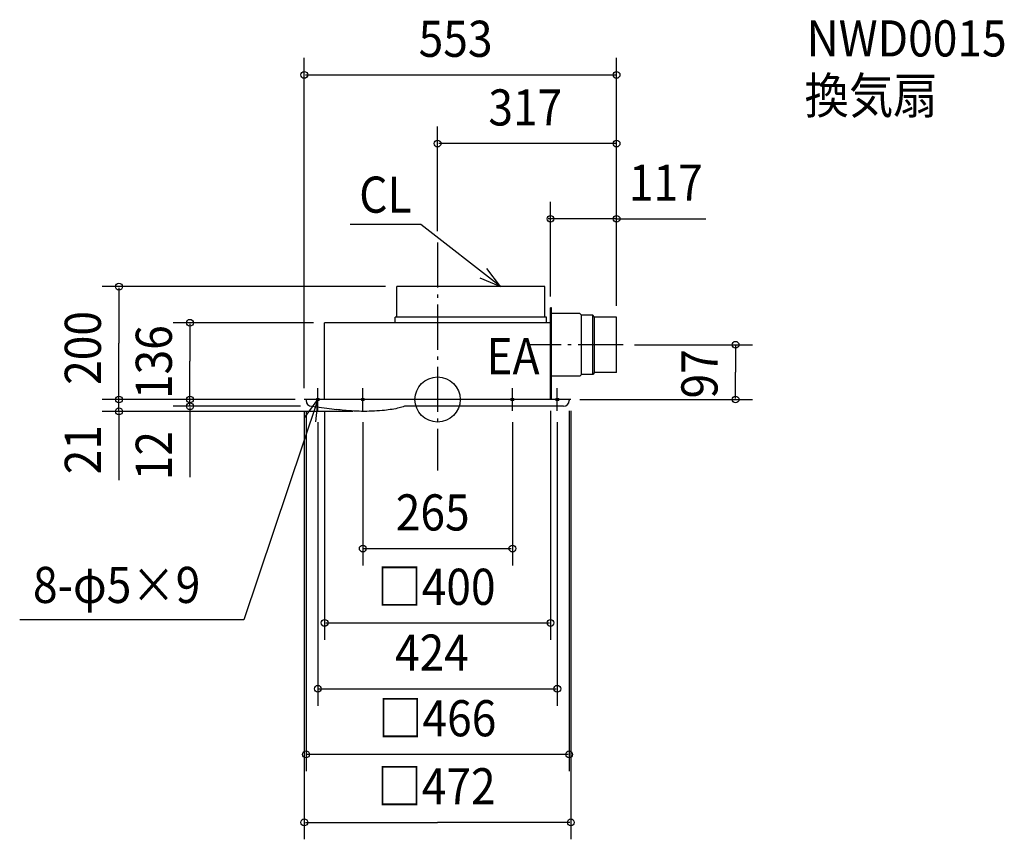
# Model space of a CAD drawing. Extents: x -740 to 1004, y -779 to 673.
import ezdxf

# ---------------------------------------------------------------- set-up
doc = ezdxf.new("R2010")
doc.units = 0
doc.header["$LTSCALE"] = 20
doc.header["$PDMODE"] = 3
doc.header["$PDSIZE"] = -2
doc.linetypes.add('DASHDOT', pattern=[5.5, 4, -0.6, 0.3, -0.6])
for name, color, linetype in [('ARRANGE', 1, 'CONTINUOUS'), ('BASIS', 6, 'DASHDOT'), ('DETAIL', 5, 'CONTINUOUS'), ('ETC', 61, 'CONTINUOUS'), ('FIX', 11, 'CONTINUOUS'), ('NOTE', 4, 'CONTINUOUS'), ('OUTLINE', 3, 'CONTINUOUS'), ('SIZE', 30, 'CONTINUOUS')]:
    doc.layers.add(name, color=color, linetype=linetype)
doc.styles.get("Standard").update_dxf_attribs({"font": 'SIMPLEX', "width": 0.9, "bigfont": 'BIGFONT'})

msp = doc.modelspace()

# ---------------------------------------------------------------- linework, layer by layer
at = {"layer": 'ARRANGE', "color": 1, "linetype": 'CONTINUOUS'}
msp.add_circle((0, 0), 40, dxfattribs=at)
msp.add_point((0, 0), dxfattribs=at)
at = {"layer": 'BASIS', "color": 6, "linetype": 'DASHDOT'}
for p, q in [((0, 278.142052), (0, -125.673246)), ((328.753468, 97), (161.660762, 97))]:
    msp.add_line(p, q, dxfattribs=at)
at = {"layer": 'DETAIL', "color": 5, "linetype": 'CONTINUOUS'}
for p, q in [((-72, 146), (-72, 200)), ((190, 200), (-72, 200)), ((190, 146), (190, 200)), ((200, 0), (200, 162.5)), ((202, 162.5), (200, 162.5)), ((202, 0), (202, 162.5)), ((193, 146), (-75, 146)), ((-75, 136), (-75, 146)), ((193, 136), (193, 146)), ((252, 152.5), (202, 152.5)), ((255, 149.5), (252, 152.5)), ((255, 44.5), (255, 149.5)), ((275, 149.5), (255, 149.5)), ((275, 149.5), (255, 149.5)), ((275, 44.5), (275, 149.5)), ((278, 146), (275, 149.5)), ((278, 48), (278, 146)), ((317, 146), (278, 146)), ((317, 48), (317, 146)), ((200, 136), (-200, 136)), ((-200, 0), (-200, 136)), ((252, 41.5), (202, 41.5)), ((255, 44.5), (252, 41.5)), ((275, 44.5), (255, 44.5)), ((275, 44.5), (255, 44.5)), ((278, 48), (275, 44.5)), ((317, 48), (278, 48)), ((236, 0), (-236, 0)), ((-233, 0), (-233, -2)), ((233, 0), (233, -2)), ((-223, -12), (-178.189218, -17.656649)), ((223, -12), (-58.338817, -12))]:
    msp.add_line(p, q, dxfattribs=at)
msp.add_lwpolyline([(-58.338817, -12, -0.029509), (-67.774603, -14.849242, -0.033945), (-93.759449, -19.21323, -0.024637), (-130, -21, -0.024637), (-166.240551, -19.21323, -0.015509), (-178.189218, -17.656649, -0.07223)], format="xyb", dxfattribs=at)
for centre, start, end in [((-223, -2), 180, 270), ((223, -2), 270, 0)]:
    msp.add_arc(centre, 10, start, end, dxfattribs=at)
at = {"layer": 'FIX', "color": 7, "linetype": 'CONTINUOUS'}
for centre in [(-212, 0), (-132.5, 0), (132.5, 0), (212, 0)]:
    msp.add_circle(centre, 2.5, dxfattribs=at)
at = {"layer": 'NOTE', "color": 4, "linetype": 'CONTINUOUS'}
for p, q in [((-29.831399, 309.813409), (-154.642769, 309.813409)), ((111.292603, 200), (-29.831399, 309.813409)), ((-212, -20), (-212, 20)), ((-132.5, -20), (-132.5, 20)), ((132.5, -20), (132.5, 20)), ((212, -20), (212, 20)), ((-212, 0), (-343.079187, -390.453248)), ((-192, 0), (-232, 0)), ((-112.5, 0), (-152.5, 0)), ((152.5, 0), (112.5, 0)), ((232, 0), (192, 0)), ((-343.079187, -390.453248), (-740.010491, -390.453248))]:
    msp.add_line(p, q, dxfattribs=at)
for points in [[(74.552247, 215.816012), (111.292603, 200), (87.382528, 232.067246)], [(-235.550793, -32.332029), (-212, 0), (-216.229571, -39.775756)]]:
    msp.add_lwpolyline(points, dxfattribs=at)
at = {"layer": 'OUTLINE', "color": 3, "linetype": 'CONTINUOUS'}
for p, q in [((-200, 0), (-200, 136)), ((200, 136), (-200, 136)), ((200, 0), (200, 136)), ((236, 0), (-236, 0))]:
    msp.add_line(p, q, dxfattribs=at)
at = {"layer": 'SIZE', "color": 30, "linetype": 'BYBLOCK'}
for p, q in [((-236, 20), (-236, 605.027795)), ((317, 166), (317, 605.027795)), ((-234, 575.027795), (315, 575.027795)), ((0, 298.142052), (0, 483.402765)), ((317, 166), (317, 483.402765)), ((315, 453.402765), (2, 453.402765)), ((200, 182.5), (200, 350.071991)), ((317, 166), (317, 350.071991)), ((198, 320.071991), (196, 320.071991)), ((317, 320.071991), (200, 320.071991)), ((319, 320.071991), (321, 320.071991)), ((-92, 200), (-594.182883, 200)), ((-564.182883, 198), (-564.182883, 100)), ((-220, 136), (-468.510924, 136)), ((-438.510924, 134), (-438.510924, 68)), ((-564.182883, 2), (-564.182883, 100)), ((348.753468, 97), (557.727357, 97)), ((527.727357, 95), (527.727357, 48.5)), ((-438.510924, 2), (-438.510924, 68)), ((527.727357, 2), (527.727357, 48.5)), ((-272, 0), (-594.182883, 0)), ((-252, 0), (-594.182883, 0)), ((-564.182883, 2), (-564.182883, 4)), ((-564.182883, -21), (-564.182883, 0)), ((-256, 0), (-468.510924, 0)), ((-256, 0), (-468.510924, 0)), ((-438.510924, 2), (-438.510924, 4)), ((-438.510924, -12), (-438.510924, 0)), ((252, 0), (557.727357, 0)), ((-243, -12), (-468.510924, -12)), ((-438.510924, -14), (-438.510924, -16)), ((-150, -21), (-594.182883, -21)), ((-564.182883, -23), (-564.182883, -25)), ((-236, -20), (-236, -779.099136)), ((-233, -20), (-233, -658.625585)), ((-200, -20), (-200, -425.748916)), ((200, -20), (200, -425.748916)), ((233, -20), (233, -658.625585)), ((236, -20), (236, -779.099136)), ((-212, -40), (-212, -542.349121)), ((-132.5, -40), (-132.5, -294.017387)), ((132.5, -40), (132.5, -294.017387)), ((212, -40), (212, -542.349121)), ((-130.5, -264.017387), (130.5, -264.017387)), ((-198, -395.748916), (198, -395.748916)), ((-210, -512.349121), (210, -512.349121)), ((231, -628.625585), (-231, -628.625585)), ((-234, -749.099136), (0, -749.099136)), ((234, -749.099136), (0, -749.099136))]:
    msp.add_line(p, q, dxfattribs=at)
at = {"layer": 'SIZE', "color": 30, "linetype": 'CONTINUOUS'}
for p, q in [((317, 320.071991), (475.13951, 320.071991)), ((-438.510924, -16), (-438.510924, -137.722257)), ((-564.182883, -23), (-564.182883, -142.683279))]:
    msp.add_line(p, q, dxfattribs=at)
for centre in [(-236, 575.027795), (317, 575.027795), (0, 453.402765), (317, 453.402765), (200, 320.071991), (317, 320.071991), (-564.182883, 200), (-438.510924, 136), (527.727357, 97), (-564.182883, 0), (-564.182883, 0), (-438.510924, 0), (-438.510924, 0), (527.727357, 0), (-564.182883, -21), (-438.510924, -12), (-132.5, -264.017387), (132.5, -264.017387), (-200, -395.748916), (200, -395.748916), (-212, -512.349121), (212, -512.349121), (-233, -628.625585), (233, -628.625585), (-236, -749.099136), (236, -749.099136)]:
    msp.add_circle(centre, 6, dxfattribs=at)

# ---------------------------------------------------------------- texts
at = {"layer": 'ETC', "color": 61, "linetype": 'CONTINUOUS', "width": 0.9}
for s, p in [('NWD0015', (653.424994, 607.703024)), ('換気扇', (649.935582, 506.425408))]:
    msp.add_text(s, height=64, dxfattribs=at).set_placement(p)
at = {"layer": 'NOTE', "color": 4, "linetype": 'CONTINUOUS', "width": 0.9}
for s, p in [('CL', (-138.819968, 330.926836)), ('EA', (86.514127, 44.863055)), ('8-φ5×9', (-716.525623, -360.432103))]:
    msp.add_text(s, height=64, dxfattribs=at).set_placement(p)
at = {"layer": 'SIZE', "color": 30, "linetype": 'BYBLOCK', "width": 0.9}
for s, p in [('553', (-33.557143, 607.027795)), ('317', (89.928571, 485.402765)), ('117', (338.67557, 352.071991)), ('265', (-74.057143, -232.017387)), ('□400', (-106.697143, -363.748916)), ('424', (-75.428571, -480.349121)), ('□466', (-105.325714, -596.625585)), ('□472', (-106.697143, -717.099136))]:
    msp.add_text(s, height=64, dxfattribs=at).set_placement(p)
for s, p in [('200', (-596.182883, 25.942857)), ('136', (-470.510924, 0.8)), ('97', (495.727357, 1.871429)), ('21', (-596.182883, -132.430437)), ('12', (-470.510924, -143.05595))]:
    msp.add_text(s, height=64, rotation=90, dxfattribs=at).set_placement(p)

doc.saveas('drawing.dxf')
